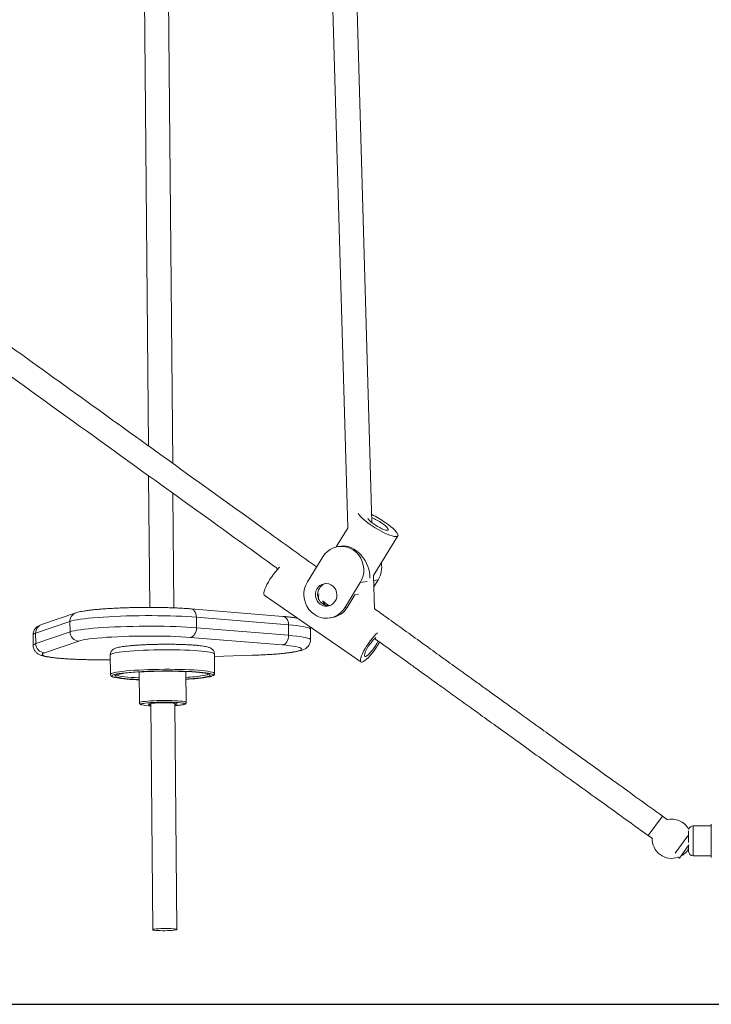
# Model space of a CAD drawing. Units: millimetres. Extents: x 2689 to 2826, y 2099 to 2270.
# Drawn here: x 2769 to 2773, y 2237 to 2244 of the extents above; entities that cross this region are included whole.
import ezdxf

# ---------------------------------------------------------------- set-up
doc = ezdxf.new("R2010")
doc.units = ezdxf.units.MM

msp = doc.modelspace()

# ---------------------------------------------------------------- linework, layer by layer
at = {"color": 0, "linetype": 'Continuous', "lineweight": 15}
for p, q in [((2770.3998, 2252.8916), (2770.7646, 2240.2692)), ((2770.9236, 2240.3041), (2770.5598, 2252.8916)), ((2769.6042, 2240.6967), (2769.4974, 2252.6103)), ((2769.3384, 2252.4957), (2769.4432, 2240.8127)), ((2769.445, 2240.6142), (2769.4528, 2239.7422)), ((2769.6128, 2239.7393), (2769.606, 2240.4982)), ((2770.7654, 2240.2705), (2770.6868, 2240.1427)), ((2770.9338, 2239.9525), (2771.0958, 2240.2158)), ((2770.7213, 2240.1487), (2770.6978, 2240.1449)), ((2770.4963, 2239.9111), (2770.5987, 2240.0775)), ((2770.9401, 2239.7328), (2770.9338, 2239.9525)), ((2770.8468, 2239.9064), (2770.7444, 2239.7399)), ((2770.8931, 2239.9139), (2770.8468, 2239.9064)), ((2770.9654, 2239.9257), (2770.9347, 2239.9207)), ((2770.9654, 2239.9257), (2770.9359, 2239.8778)), ((2770.211, 2239.8228), (2770.8513, 2239.3811)), ((2770.8112, 2239.8257), (2770.76, 2239.7425)), ((2770.8352, 2239.8296), (2770.8112, 2239.8257)), ((2770.599, 2239.7828), (2770.6406, 2239.7528)), ((2770.6324, 2239.7515), (2770.648, 2239.754)), ((2768.9624, 2239.7057), (2768.7353, 2239.628)), ((2770.3337, 2239.6827), (2769.7235, 2239.7329)), ((2770.76, 2239.7425), (2770.7444, 2239.7399)), ((2768.9239, 2239.6498), (2768.6968, 2239.5722)), ((2768.9239, 2239.6498), (2768.9245, 2239.5801)), ((2769.7612, 2239.6773), (2769.7618, 2239.6076)), ((2770.3713, 2239.6271), (2769.7612, 2239.6773)), ((2770.3713, 2239.6271), (2770.372, 2239.5574)), ((2770.6452, 2239.6725), (2770.6609, 2239.675)), ((2768.6793, 2239.5601), (2768.6799, 2239.4904)), ((2768.6968, 2239.5722), (2768.6974, 2239.5024)), ((2768.6974, 2239.5024), (2768.9245, 2239.5801)), ((2769.7618, 2239.6076), (2770.372, 2239.5574)), ((2770.5171, 2239.5268), (2770.5165, 2239.5965)), ((2768.9829, 2239.5194), (2768.7558, 2239.4418)), ((2770.3299, 2239.4934), (2769.7197, 2239.5436)), ((2769.1906, 2239.4272), (2769.1917, 2239.2978)), ((2769.8817, 2239.304), (2769.8806, 2239.4334)), ((2769.8807, 2239.4169), (2770.1301, 2239.4251)), ((2769.8807, 2239.4166), (2770.1315, 2239.4249)), ((2770.1301, 2239.4251), (2770.1315, 2239.4249)), ((2769.3816, 2239.3143), (2769.3834, 2239.1103)), ((2769.6934, 2239.113), (2769.6916, 2239.3171)), ((2769.4585, 2239.1056), (2769.4719, 2237.6072)), ((2769.6319, 2237.6086), (2769.6185, 2239.107)), ((2772.7534, 2238.2305), (2772.847, 2238.3603)), ((2772.8821, 2238.335), (2772.847, 2238.3603)), ((2773.0212, 2238.1855), (2773.0212, 2238.2621)), ((2773.1712, 2238.2956), (2773.0512, 2238.2956)), ((2773.0512, 2238.2956), (2773.0512, 2238.0956)), ((2773.1712, 2238.0856), (2773.1712, 2238.3056)), ((2772.7534, 2238.2305), (2772.7811, 2238.2106)), ((2772.9323, 2238.1143), (2773.0148, 2238.2288)), ((2772.96, 2238.0817), (2773.0228, 2238.1689)), ((2773.0212, 2238.1256), (2773.0212, 2238.1666)), ((2772.9526, 2238.087), (2772.96, 2238.0817)), ((2773.0512, 2238.0956), (2773.1712, 2238.0956))]:
    msp.add_line(p, q, dxfattribs=at)
msp.add_line((2704.9041, 2237.113), (2796.197, 2237.113))
at = {"color": 0, "linetype": 'Continuous', "lineweight": 15, "flags": 128}
for points in [[(2770.8331, 2240.365), (2770.8333, 2240.3646), (2770.8389, 2240.3557), (2770.8475, 2240.3454), (2770.8587, 2240.334), (2770.8725, 2240.3217), (2770.8883, 2240.3089), (2770.906, 2240.2957), (2770.925, 2240.2826), (2770.9449, 2240.2699), (2770.9652, 2240.2577), (2770.9855, 2240.2465), (2771.0053, 2240.2365), (2771.0241, 2240.2279), (2771.0416, 2240.2209), (2771.0571, 2240.2157), (2771.0705, 2240.2124), (2771.0814, 2240.2111), (2771.0895, 2240.2118), (2771.0947, 2240.2145), (2771.0968, 2240.2192), (2771.0958, 2240.2256), (2771.0917, 2240.2338), (2771.0846, 2240.2434), (2771.0747, 2240.2542), (2771.0621, 2240.2661), (2771.0473, 2240.2787), (2771.0305, 2240.2918), (2771.0121, 2240.3049), (2771.0121, 2240.3049)], [(2770.8964, 2240.3319), (2770.8967, 2240.3313), (2770.9016, 2240.3245), (2770.9093, 2240.3163), (2770.9196, 2240.3073), (2770.932, 2240.2978), (2770.9458, 2240.2882), (2770.9605, 2240.2791), (2770.9753, 2240.2708), (2770.9896, 2240.2637), (2771.0027, 2240.2582), (2771.014, 2240.2545), (2771.0229, 2240.2528), (2771.029, 2240.2532), (2771.0321, 2240.2556), (2771.032, 2240.2599), (2771.0287, 2240.266), (2771.0224, 2240.2735), (2771.0133, 2240.2822), (2771.0019, 2240.2915), (2770.9887, 2240.3011), (2770.9887, 2240.3011)], [(2770.5987, 2240.0775), (2770.6126, 2240.0966), (2770.6292, 2240.1132), (2770.6482, 2240.1267), (2770.669, 2240.137), (2770.6911, 2240.1437), (2770.714, 2240.1466), (2770.7371, 2240.1457), (2770.7598, 2240.1411), (2770.7817, 2240.1327), (2770.802, 2240.1209), (2770.8205, 2240.106), (2770.8365, 2240.0882), (2770.8497, 2240.068), (2770.8598, 2240.046), (2770.8665, 2240.0226), (2770.8697, 2239.9985), (2770.8693, 2239.9743), (2770.8652, 2239.9504), (2770.8576, 2239.9276), (2770.8468, 2239.9064)], [(2770.211, 2239.8228), (2770.2094, 2239.8244), (2770.2073, 2239.8299), (2770.2074, 2239.8383), (2770.2096, 2239.8491), (2770.2138, 2239.8622), (2770.2201, 2239.8771), (2770.2281, 2239.8933), (2770.2377, 2239.9105), (2770.2486, 2239.9282), (2770.2604, 2239.9458), (2770.2728, 2239.9628), (2770.2855, 2239.9787), (2770.2981, 2239.9931), (2770.3102, 2240.0056), (2770.3133, 2240.0085)], [(2770.7444, 2239.7399), (2770.7305, 2239.7208), (2770.7138, 2239.7042), (2770.6949, 2239.6907), (2770.6741, 2239.6804), (2770.652, 2239.6738), (2770.6291, 2239.6708), (2770.606, 2239.6717), (2770.5832, 2239.6764), (2770.5614, 2239.6847), (2770.541, 2239.6965), (2770.5226, 2239.7115), (2770.5065, 2239.7292), (2770.4933, 2239.7494), (2770.4832, 2239.7714), (2770.4765, 2239.7948), (2770.4733, 2239.8189), (2770.4738, 2239.8432), (2770.4778, 2239.867), (2770.4854, 2239.8898), (2770.4963, 2239.9111)], [(2770.5819, 2239.7631), (2770.5699, 2239.7734), (2770.5603, 2239.7862), (2770.5535, 2239.8008), (2770.5497, 2239.8166), (2770.5493, 2239.8328), (2770.5522, 2239.8487), (2770.5583, 2239.8634), (2770.5673, 2239.8764), (2770.5788, 2239.887), (2770.5922, 2239.8948), (2770.6069, 2239.8993), (2770.6223, 2239.9003), (2770.6376, 2239.8979), (2770.652, 2239.892), (2770.665, 2239.8831), (2770.6759, 2239.8714), (2770.6842, 2239.8576), (2770.6895, 2239.8423), (2770.6916, 2239.8262), (2770.6903, 2239.8101), (2770.6858, 2239.7947), (2770.6782, 2239.7808), (2770.6679, 2239.7689), (2770.6554, 2239.7597), (2770.6412, 2239.7535), (2770.6261, 2239.7507), (2770.6107, 2239.7514), (2770.5958, 2239.7556), (2770.5819, 2239.7631)], [(2769.7612, 2239.6773), (2769.7304, 2239.6796), (2769.6974, 2239.6816), (2769.6624, 2239.6834), (2769.6256, 2239.6848), (2769.5872, 2239.686), (2769.5476, 2239.6869), (2769.5069, 2239.6874), (2769.4656, 2239.6877), (2769.4238, 2239.6876), (2769.382, 2239.6872), (2769.3403, 2239.6865), (2769.299, 2239.6855), (2769.2586, 2239.6841), (2769.2191, 2239.6825), (2769.181, 2239.6806), (2769.1444, 2239.6784), (2769.1097, 2239.676), (2769.0771, 2239.6733), (2769.0467, 2239.6705), (2769.0189, 2239.6674), (2768.9938, 2239.6641), (2768.9717, 2239.6607), (2768.9525, 2239.6572), (2768.9366, 2239.6535), (2768.9239, 2239.6498)], [(2769.7235, 2239.7329), (2769.7264, 2239.7325), (2769.7344, 2239.7299), (2769.7418, 2239.7251), (2769.7483, 2239.7183), (2769.7537, 2239.7098), (2769.7577, 2239.6998), (2769.7602, 2239.6888), (2769.7612, 2239.6773)], [(2770.3713, 2239.6271), (2770.3704, 2239.6387), (2770.3679, 2239.6496), (2770.3639, 2239.6596), (2770.3585, 2239.6681), (2770.352, 2239.6749), (2770.3446, 2239.6797), (2770.3365, 2239.6823), (2770.3337, 2239.6827)], [(2768.9245, 2239.5801), (2768.9372, 2239.5838), (2768.9531, 2239.5875), (2768.9723, 2239.591), (2768.9945, 2239.5944), (2769.0196, 2239.5977), (2769.0474, 2239.6008), (2769.0777, 2239.6036), (2769.1103, 2239.6063), (2769.145, 2239.6087), (2769.1816, 2239.6109), (2769.2197, 2239.6128), (2769.2592, 2239.6144), (2769.2997, 2239.6158), (2769.3409, 2239.6168), (2769.3826, 2239.6175), (2769.4245, 2239.6179), (2769.4662, 2239.618), (2769.5076, 2239.6177), (2769.5482, 2239.6172), (2769.5878, 2239.6163), (2769.6262, 2239.6151), (2769.663, 2239.6137), (2769.6981, 2239.6119), (2769.7311, 2239.6099), (2769.7618, 2239.6076)], [(2770.5165, 2239.5965), (2770.5163, 2239.5978), (2770.5134, 2239.6015), (2770.507, 2239.6052), (2770.4972, 2239.6088), (2770.4839, 2239.6123), (2770.4674, 2239.6156), (2770.4478, 2239.6188), (2770.4251, 2239.6218), (2770.3996, 2239.6245), (2770.3713, 2239.6271)], [(2768.6968, 2239.5722), (2768.6875, 2239.5684), (2768.6817, 2239.5646), (2768.6793, 2239.5608), (2768.6793, 2239.5601)], [(2769.7197, 2239.5436), (2769.6903, 2239.5458), (2769.6584, 2239.5477), (2769.6245, 2239.5493), (2769.5888, 2239.5507), (2769.5516, 2239.5517), (2769.5132, 2239.5524), (2769.4739, 2239.5527), (2769.4341, 2239.5527), (2769.3941, 2239.5524), (2769.3541, 2239.5518), (2769.3146, 2239.5509), (2769.2759, 2239.5496), (2769.2383, 2239.548), (2769.2021, 2239.5461), (2769.1675, 2239.544), (2769.135, 2239.5416), (2769.1047, 2239.539), (2769.0769, 2239.5361), (2769.0519, 2239.533), (2769.0298, 2239.5298), (2769.0109, 2239.5265), (2768.9952, 2239.523), (2768.9829, 2239.5194)], [(2769.7197, 2239.5436), (2769.728, 2239.5456), (2769.736, 2239.5498), (2769.7433, 2239.556), (2769.7497, 2239.5641), (2769.7549, 2239.5736), (2769.7588, 2239.5844), (2769.7611, 2239.5958), (2769.7618, 2239.6076)], [(2770.3299, 2239.4934), (2770.3382, 2239.4954), (2770.3462, 2239.4996), (2770.3535, 2239.5058), (2770.3599, 2239.5139), (2770.3651, 2239.5235), (2770.3689, 2239.5342), (2770.3712, 2239.5456), (2770.372, 2239.5574)], [(2770.372, 2239.5574), (2770.4002, 2239.5548), (2770.4257, 2239.552), (2770.4484, 2239.5491), (2770.4681, 2239.5459), (2770.4846, 2239.5426), (2770.4978, 2239.5391), (2770.5076, 2239.5355), (2770.514, 2239.5318), (2770.5169, 2239.528), (2770.5171, 2239.5268)], [(2770.9613, 2239.4904), (2770.9499, 2239.4727), (2770.9378, 2239.4554), (2770.9251, 2239.4389), (2770.9125, 2239.4236), (2770.9, 2239.4101), (2770.8883, 2239.3988), (2770.8775, 2239.3899), (2770.868, 2239.3837), (2770.86, 2239.3804), (2770.8539, 2239.38), (2770.8497, 2239.3827), (2770.8476, 2239.3883), (2770.8476, 2239.3966), (2770.8498, 2239.4075), (2770.8541, 2239.4205), (2770.8604, 2239.4354), (2770.8684, 2239.4517), (2770.878, 2239.4689), (2770.8888, 2239.4865), (2770.9006, 2239.5041), (2770.9131, 2239.5211), (2770.9258, 2239.537), (2770.9384, 2239.5514), (2770.9505, 2239.5639), (2770.9617, 2239.5739)], [(2768.6799, 2239.4904), (2768.68, 2239.4911), (2768.6823, 2239.4949), (2768.6881, 2239.4987), (2768.6974, 2239.5024)], [(2770.1301, 2239.4251), (2770.1683, 2239.4265), (2770.2052, 2239.4282), (2770.2407, 2239.4302), (2770.2742, 2239.4325), (2770.3057, 2239.435), (2770.3347, 2239.4378), (2770.3612, 2239.4408), (2770.3847, 2239.4439), (2770.4053, 2239.4472), (2770.4226, 2239.4506), (2770.4366, 2239.4541), (2770.4471, 2239.4577), (2770.454, 2239.4614), (2770.4574, 2239.465), (2770.4571, 2239.4686), (2770.4531, 2239.4722), (2770.4455, 2239.4757), (2770.4344, 2239.4791), (2770.4199, 2239.4823), (2770.402, 2239.4854), (2770.3809, 2239.4883), (2770.3568, 2239.491), (2770.3299, 2239.4934)], [(2770.9473, 2239.4881), (2770.9379, 2239.4737), (2770.9278, 2239.4598), (2770.9174, 2239.447), (2770.9072, 2239.4359), (2770.8978, 2239.4271), (2770.8895, 2239.421), (2770.8828, 2239.4178), (2770.8778, 2239.4177), (2770.875, 2239.4207), (2770.8744, 2239.4267), (2770.876, 2239.4353), (2770.8798, 2239.4462), (2770.8855, 2239.4589), (2770.893, 2239.4728), (2770.9019, 2239.4872), (2770.9117, 2239.5015), (2770.922, 2239.5149), (2770.9323, 2239.5269), (2770.9422, 2239.5369), (2770.9491, 2239.5429)], [(2770.9742, 2239.5127), (2770.9716, 2239.5079), (2770.9613, 2239.4904)], [(2768.7558, 2239.4418), (2768.7471, 2239.4382), (2768.742, 2239.4345), (2768.7405, 2239.4309), (2768.7426, 2239.4273), (2768.7484, 2239.4238), (2768.7577, 2239.4203), (2768.7705, 2239.417), (2768.7868, 2239.4138), (2768.8063, 2239.4108), (2768.8289, 2239.4081), (2768.8544, 2239.4055), (2768.8826, 2239.4032), (2768.9133, 2239.4011), (2768.9462, 2239.3993), (2768.9811, 2239.3979), (2769.0176, 2239.3967), (2769.0554, 2239.3958), (2769.0943, 2239.3953), (2769.1339, 2239.3951), (2769.1738, 2239.3953), (2769.1909, 2239.3954)], [(2769.8806, 2239.4334), (2769.8805, 2239.4338), (2769.8783, 2239.4369), (2769.8726, 2239.44), (2769.8635, 2239.4429), (2769.8509, 2239.4458), (2769.8352, 2239.4485), (2769.8163, 2239.451), (2769.7946, 2239.4532), (2769.7702, 2239.4553), (2769.7434, 2239.4571), (2769.7145, 2239.4586), (2769.6838, 2239.4598), (2769.6515, 2239.4608), (2769.618, 2239.4614), (2769.5837, 2239.4617), (2769.5489, 2239.4616), (2769.5139, 2239.4613), (2769.4792, 2239.4606), (2769.4451, 2239.4596), (2769.4119, 2239.4584), (2769.3799, 2239.4568), (2769.3496, 2239.455), (2769.3211, 2239.4529), (2769.2949, 2239.4505), (2769.2711, 2239.448), (2769.2501, 2239.4453), (2769.2319, 2239.4424), (2769.2169, 2239.4395), (2769.2052, 2239.4364), (2769.1968, 2239.4332), (2769.192, 2239.43), (2769.1906, 2239.4272)], [(2769.1917, 2239.2977), (2769.1931, 2239.3006), (2769.198, 2239.3038), (2769.2063, 2239.3069), (2769.2181, 2239.31), (2769.2331, 2239.313), (2769.2512, 2239.3158), (2769.2723, 2239.3186), (2769.296, 2239.3211), (2769.3223, 2239.3234), (2769.3507, 2239.3255), (2769.3811, 2239.3273), (2769.413, 2239.3289), (2769.4462, 2239.3302), (2769.4804, 2239.3312), (2769.5151, 2239.3318), (2769.55, 2239.3322), (2769.5849, 2239.3322), (2769.6192, 2239.3319), (2769.6526, 2239.3313), (2769.6849, 2239.3304), (2769.7157, 2239.3291), (2769.7446, 2239.3276), (2769.7714, 2239.3258), (2769.7958, 2239.3238), (2769.8175, 2239.3215), (2769.8363, 2239.319), (2769.8521, 2239.3163), (2769.8646, 2239.3135), (2769.8738, 2239.3105), (2769.8795, 2239.3074), (2769.8817, 2239.3043), (2769.8817, 2239.3039)], [(2769.2063, 2239.2929), (2769.2046, 2239.2919), (2769.202, 2239.2887), (2769.2028, 2239.2856), (2769.2072, 2239.2825), (2769.2151, 2239.2796), (2769.2196, 2239.2783)], [(2769.8628, 2239.3008), (2769.8533, 2239.3037), (2769.8403, 2239.3064), (2769.8241, 2239.3091), (2769.8048, 2239.3115), (2769.7828, 2239.3137), (2769.7581, 2239.3156), (2769.731, 2239.3173), (2769.7019, 2239.3187), (2769.6711, 2239.3199), (2769.6388, 2239.3207), (2769.6055, 2239.3212), (2769.5714, 2239.3214), (2769.537, 2239.3212), (2769.5025, 2239.3208), (2769.4684, 2239.32), (2769.4351, 2239.3189), (2769.4028, 2239.3175), (2769.3719, 2239.3158), (2769.3428, 2239.3139), (2769.3158, 2239.3117), (2769.2911, 2239.3093), (2769.269, 2239.3067), (2769.2497, 2239.304), (2769.2335, 2239.3011), (2769.2205, 2239.2981), (2769.2108, 2239.295), (2769.2063, 2239.2929)], [(2769.2304, 2239.2816), (2769.229, 2239.2821), (2769.2236, 2239.2851), (2769.2218, 2239.2881), (2769.2236, 2239.2911), (2769.2287, 2239.2941)], [(2769.2287, 2239.2941), (2769.2289, 2239.2942), (2769.2378, 2239.2972), (2769.25, 2239.3001), (2769.2654, 2239.303), (2769.284, 2239.3057), (2769.3054, 2239.3082), (2769.3294, 2239.3105), (2769.3558, 2239.3126), (2769.3842, 2239.3145), (2769.4143, 2239.3161), (2769.4459, 2239.3174), (2769.4784, 2239.3184), (2769.5117, 2239.3191), (2769.5452, 2239.3195), (2769.5786, 2239.3195), (2769.6116, 2239.3193), (2769.6437, 2239.3187), (2769.6746, 2239.3178), (2769.7039, 2239.3166), (2769.7313, 2239.3151), (2769.7566, 2239.3133), (2769.7793, 2239.3113), (2769.7993, 2239.309), (2769.8163, 2239.3065), (2769.8302, 2239.3039), (2769.8407, 2239.3011), (2769.8434, 2239.3002)], [(2769.2329, 2239.2957), (2769.2365, 2239.2933), (2769.244, 2239.2905), (2769.255, 2239.2878), (2769.2693, 2239.2852), (2769.2867, 2239.2828), (2769.307, 2239.2807), (2769.3301, 2239.2787), (2769.3555, 2239.277), (2769.382, 2239.2757)], [(2769.7495, 2239.283), (2769.7719, 2239.2854), (2769.7915, 2239.288), (2769.8081, 2239.2907), (2769.8216, 2239.2935), (2769.8317, 2239.2965), (2769.8384, 2239.2995), (2769.8406, 2239.3012)], [(2769.8434, 2239.3002), (2769.8478, 2239.2982), (2769.8514, 2239.2952), (2769.8514, 2239.2922), (2769.8478, 2239.2891), (2769.8449, 2239.2877)], [(2769.8508, 2239.2831), (2769.8584, 2239.2853), (2769.8664, 2239.2884), (2769.8708, 2239.2915), (2769.8717, 2239.2947), (2769.8691, 2239.2977), (2769.8629, 2239.3008), (2769.8628, 2239.3008)], [(2769.3834, 2239.1103), (2769.3844, 2239.1118), (2769.3887, 2239.114), (2769.3966, 2239.116), (2769.4078, 2239.118), (2769.4221, 2239.1199), (2769.4391, 2239.1215), (2769.4584, 2239.123), (2769.4796, 2239.1241), (2769.5022, 2239.125), (2769.5257, 2239.1255), (2769.5494, 2239.1257), (2769.5729, 2239.1256), (2769.5955, 2239.1252), (2769.6168, 2239.1244), (2769.6363, 2239.1234), (2769.6535, 2239.1221), (2769.668, 2239.1205), (2769.6795, 2239.1187), (2769.6876, 2239.1168), (2769.6923, 2239.1147), (2769.6934, 2239.113)], [(2769.3973, 2239.1034), (2769.3956, 2239.1026), (2769.3935, 2239.1006), (2769.395, 2239.0985), (2769.4, 2239.0966), (2769.4023, 2239.096)], [(2769.6807, 2239.1055), (2769.677, 2239.1068), (2769.6686, 2239.1086), (2769.6569, 2239.1103), (2769.6424, 2239.1118), (2769.6253, 2239.113), (2769.6061, 2239.1139), (2769.5852, 2239.1145), (2769.5631, 2239.1148), (2769.5404, 2239.1148), (2769.5177, 2239.1145), (2769.4955, 2239.1138), (2769.4744, 2239.1129), (2769.4549, 2239.1117), (2769.4374, 2239.1102), (2769.4224, 2239.1085), (2769.4102, 2239.1067), (2769.4012, 2239.1047), (2769.3973, 2239.1034)], [(2769.4492, 2239.098), (2769.4451, 2239.0993), (2769.4435, 2239.101), (2769.4448, 2239.1023)], [(2769.4448, 2239.1023), (2769.4456, 2239.1027), (2769.4512, 2239.1043), (2769.4602, 2239.1059), (2769.4722, 2239.1073), (2769.4868, 2239.1084), (2769.5033, 2239.1094), (2769.5212, 2239.11), (2769.5398, 2239.1103), (2769.5583, 2239.1103), (2769.576, 2239.1099), (2769.5923, 2239.1093), (2769.6066, 2239.1083), (2769.6182, 2239.1071), (2769.6268, 2239.1057), (2769.6318, 2239.1042)], [(2769.4586, 2239.0963), (2769.4503, 2239.0977), (2769.4492, 2239.098)], [(2769.6318, 2239.1042), (2769.6319, 2239.1041), (2769.6335, 2239.1024), (2769.6314, 2239.1007), (2769.6258, 2239.0991), (2769.6186, 2239.0978)], [(2769.6186, 2239.0915), (2769.6222, 2239.0917), (2769.6397, 2239.0932)], [(2769.6397, 2239.0932), (2769.6547, 2239.0949), (2769.6668, 2239.0967), (2769.6758, 2239.0987), (2769.6814, 2239.1007), (2769.6835, 2239.1028), (2769.682, 2239.1048), (2769.6807, 2239.1055)], [(2769.5196, 2237.601), (2769.5361, 2237.6007), (2769.5533, 2237.6007), (2769.5705, 2237.601), (2769.5868, 2237.6017), (2769.6015, 2237.6027), (2769.6138, 2237.6039), (2769.6233, 2237.6053), (2769.6294, 2237.6068), (2769.6319, 2237.6084), (2769.6306, 2237.6099), (2769.6257, 2237.6114), (2769.6173, 2237.6127), (2769.6059, 2237.6137), (2769.5919, 2237.6145), (2769.5761, 2237.615), (2769.5591, 2237.6152), (2769.5418, 2237.615), (2769.525, 2237.6145), (2769.5095, 2237.6137), (2769.4959, 2237.6126), (2769.4849, 2237.6113), (2769.4771, 2237.6098), (2769.4728, 2237.6082), (2769.4721, 2237.6067), (2769.4752, 2237.6052), (2769.4819, 2237.6038), (2769.4919, 2237.6026), (2769.5047, 2237.6016), (2769.5196, 2237.601)]]:
    msp.add_lwpolyline(points, dxfattribs=at)
at = {"color": 0, "linetype": 'Continuous', "lineweight": 15}
for centre, radius, start, end in [((2770.6222, 2239.7417), 0.685, 55.30718, 64.04119), ((2770.8117, 2240.0514), 0.306, 54.67118, 68.74593), ((2770.8289, 2240.0087), 0.1597, 328.69603, 10.37231), ((2770.6398, 2239.8284), 0.0757, 108.18793, 236.08305), ((2770.6373, 2239.8227), 0.0696, 235.14472, 271.34918), ((2768.9818, 2239.6511), 0.0579, 109.41664, 181.26623), ((2770.637, 2239.8167), 0.1436, 279.5426, 328.88413), ((2768.7547, 2239.5734), 0.0579, 109.60609, 181.26456), ((2768.9851, 2239.58), 0.0606, 179.88418, 267.97349), ((2768.758, 2239.5023), 0.0606, 179.88418, 267.97349), ((2770.7521, 2239.611), 0.2306, 327.78968, 336.94845), ((2769.3907, 2240.2006), 0.938, 259.49296, 269.47309), ((2769.3815, 2239.95), 0.6853, 257.25841, 270.04215), ((2769.5845, 2241.0248), 1.7496, 273.52131, 275.41252), ((2769.5845, 2241.0909), 1.8266, 273.37612, 275.40657), ((2769.5844, 2241.2417), 1.9792, 273.11924, 275.39735), ((2769.7389, 2239.6376), 0.3656, 272.76456, 286.84416), ((2769.7301, 2239.8225), 0.5527, 274.19926, 282.62144), ((2769.4714, 2239.4799), 0.39, 259.79804, 268.12828), ((2772.9094, 2238.2096), 0.13, 29.63983, 103.98782), ((2773.0512, 2238.2656), 0.03, 90, 163.85841), ((2772.9094, 2238.2096), 0.13, 177.85537, 289.41606), ((2772.9094, 2238.2096), 0.13, 297.26436, 329.32264), ((2773.0512, 2238.1256), 0.03, 180, 270)]:
    msp.add_arc(centre, radius, start, end, dxfattribs=at)
msp.add_ellipse((2770.782, 2240.0016), major_axis=(-0.0908, 0.1355), ratio=0.664599, start_param=3.842629, end_param=5.98806, dxfattribs=at)
for points, knots in [([(2770.5572, 2240.0101), (2770.4194, 2240.1094), (2770.0683, 2240.3623), (2769.5252, 2240.7536), (2768.9282, 2241.1837), (2768.4456, 2241.5314), (2768.1541, 2241.7415), (2768.0546, 2241.8132)], [0, 0, 0, 0, 0.16596, 0.42273, 0.65199, 0.881249, 1, 1, 1, 1]), ([(2768.1782, 2241.5269), (2768.2499, 2241.4753), (2768.566, 2241.2475), (2769.1248, 2240.8449), (2769.6827, 2240.4429), (2770.0679, 2240.1654), (2770.2171, 2240.0579), (2770.2951, 2240.0017), (2770.3019, 2239.9968)], [0, 0, 0, 0, 0.100833, 0.444683, 0.788533, 0.889397, 0.990261, 1, 1, 1, 1]), ([(2770.5702, 2239.8035), (2770.5698, 2239.8101), (2770.5692, 2239.8213), (2770.5728, 2239.8294), (2770.5742, 2239.8328)], [0, 0, 0, 0, 0.587333, 1, 1, 1, 1]), ([(2770.6214, 2239.7566), (2770.6208, 2239.7569), (2770.615, 2239.7598), (2770.6068, 2239.7683), (2770.5994, 2239.7791), (2770.5984, 2239.7847), (2770.5981, 2239.7866)], [0, 0, 0, 0, 0.047215, 0.424986, 0.803973, 1, 1, 1, 1]), ([(2769.7235, 2239.7329), (2769.7187, 2239.7332), (2769.7046, 2239.7344), (2769.6796, 2239.736), (2769.6481, 2239.7378), (2769.6151, 2239.7392), (2769.5807, 2239.7404), (2769.5451, 2239.7413), (2769.5086, 2239.7419), (2769.4715, 2239.7422), (2769.4339, 2239.7423), (2769.3961, 2239.742), (2769.3584, 2239.7414), (2769.321, 2239.7406), (2769.2842, 2239.7395), (2769.2482, 2239.7381), (2769.2133, 2239.7364), (2769.1797, 2239.7345), (2769.1476, 2239.7323), (2769.1171, 2239.7299), (2769.0886, 2239.7273), (2769.0621, 2239.7245), (2769.0376, 2239.7214), (2769.0153, 2239.718), (2768.9949, 2239.7143), (2768.9775, 2239.7104), (2768.9671, 2239.7072), (2768.9624, 2239.7057)], [0, 0, 0, 0, 0.02127, 0.062269, 0.103054, 0.143663, 0.184151, 0.224554, 0.264898, 0.305201, 0.345479, 0.385743, 0.426005, 0.466272, 0.506554, 0.546864, 0.587214, 0.627624, 0.668116, 0.708724, 0.749494, 0.790501, 0.831863, 0.873788, 0.916679, 0.961418, 1, 1, 1, 1]), ([(2770.4322, 2239.6702), (2770.4262, 2239.6714), (2770.4135, 2239.6738), (2770.3914, 2239.6769), (2770.367, 2239.6797), (2770.3474, 2239.6815), (2770.3362, 2239.6825), (2770.3337, 2239.6827)], [0, 0, 0, 0, 0.227854, 0.479961, 0.719468, 0.937538, 1, 1, 1, 1]), ([(2772.847, 2238.3603), (2772.7949, 2238.3978), (2772.6936, 2238.4708), (2772.5457, 2238.5774), (2772.406, 2238.678), (2772.2747, 2238.7726), (2772.1516, 2238.8613), (2772.0369, 2238.9439), (2771.9332, 2239.0187), (2771.84, 2239.0858), (2771.7569, 2239.1457), (2771.6808, 2239.2005), (2771.6114, 2239.2505), (2771.5463, 2239.2974), (2771.428, 2239.3826), (2771.2531, 2239.5087), (2771.0721, 2239.6391), (2770.9672, 2239.7147), (2770.9401, 2239.7342)], [0, 0, 0, 0, 0.082239, 0.160077, 0.233511, 0.302538, 0.367155, 0.427362, 0.483156, 0.530423, 0.573979, 0.613824, 0.649956, 0.683094, 0.716122, 0.835641, 0.9576, 1, 1, 1, 1]), ([(2768.7353, 2239.628), (2768.7326, 2239.627), (2768.7268, 2239.625), (2768.7183, 2239.6211), (2768.7096, 2239.616), (2768.7013, 2239.6096), (2768.6935, 2239.6014), (2768.6866, 2239.5913), (2768.6817, 2239.5793), (2768.6792, 2239.5685), (2768.6796, 2239.5621), (2768.6797, 2239.5601)], [0, 0, 0, 0, 0.136716, 0.290358, 0.419259, 0.534129, 0.641423, 0.745937, 0.849769, 0.953581, 1, 1, 1, 1]), ([(2770.5163, 2239.5966), (2770.5162, 2239.6008), (2770.5161, 2239.6069), (2770.5141, 2239.6124), (2770.5135, 2239.6142)], [0, 0, 0, 0, 0.689487, 1, 1, 1, 1]), ([(2768.6803, 2239.4904), (2768.6803, 2239.4875), (2768.6802, 2239.4801), (2768.6835, 2239.4687), (2768.689, 2239.4574), (2768.6959, 2239.4482), (2768.7034, 2239.4409), (2768.7113, 2239.4351), (2768.7196, 2239.4303), (2768.7292, 2239.4261), (2768.7419, 2239.4218), (2768.7578, 2239.4178), (2768.7772, 2239.4141), (2768.7983, 2239.4109), (2768.8218, 2239.4081), (2768.8479, 2239.4055), (2768.8758, 2239.4032), (2768.9055, 2239.4011), (2768.9369, 2239.3994), (2768.9699, 2239.3979), (2769.0043, 2239.3967), (2769.0398, 2239.3958), (2769.0762, 2239.3952), (2769.1134, 2239.3949), (2769.151, 2239.3949), (2769.1769, 2239.395), (2769.1902, 2239.3952), (2769.1909, 2239.3952)], [0, 0, 0, 0, 0.013581, 0.035149, 0.055754, 0.076026, 0.096637, 0.118548, 0.143301, 0.173422, 0.213636, 0.274411, 0.32893, 0.380651, 0.435196, 0.4881, 0.540105, 0.591582, 0.642722, 0.693639, 0.744402, 0.795057, 0.845637, 0.896166, 0.946662, 0.99714, 1, 1, 1, 1]), ([(2769.5839, 2239.498), (2769.5804, 2239.498), (2769.5666, 2239.4981), (2769.542, 2239.498), (2769.5106, 2239.4977), (2769.4794, 2239.497), (2769.4487, 2239.4961), (2769.4189, 2239.4949), (2769.3902, 2239.4934), (2769.363, 2239.4917), (2769.3374, 2239.4897), (2769.3136, 2239.4876), (2769.2919, 2239.4852), (2769.2723, 2239.4825), (2769.2549, 2239.4796), (2769.2392, 2239.4762), (2769.227, 2239.4726), (2769.2174, 2239.4685), (2769.21, 2239.4641), (2769.2035, 2239.4587), (2769.1973, 2239.4514), (2769.1928, 2239.442), (2769.1904, 2239.4335), (2769.1908, 2239.4285), (2769.191, 2239.4271)], [0, 0, 0, 0, 0.01929, 0.075501, 0.131697, 0.187898, 0.244117, 0.30038, 0.356712, 0.41315, 0.469746, 0.52658, 0.583781, 0.641582, 0.700441, 0.76141, 0.827577, 0.868619, 0.895784, 0.920772, 0.94446, 0.96784, 0.99125, 1, 1, 1, 1]), ([(2769.8803, 2239.4334), (2769.8803, 2239.4345), (2769.8807, 2239.4394), (2769.8783, 2239.4477), (2769.8738, 2239.4567), (2769.868, 2239.4637), (2769.8618, 2239.4689), (2769.8553, 2239.4729), (2769.848, 2239.4763), (2769.8379, 2239.4797), (2769.825, 2239.4828), (2769.8079, 2239.4858), (2769.789, 2239.4883), (2769.7675, 2239.4906), (2769.7442, 2239.4925), (2769.7191, 2239.4941), (2769.6924, 2239.4955), (2769.6642, 2239.4966), (2769.6348, 2239.4974), (2769.6079, 2239.4978), (2769.5907, 2239.4979), (2769.5839, 2239.498)], [0, 0, 0, 0, 0.008715, 0.037971, 0.065269, 0.092043, 0.119798, 0.150687, 0.188363, 0.239805, 0.321517, 0.393036, 0.468744, 0.540745, 0.611085, 0.680574, 0.749571, 0.818264, 0.88676, 0.95513, 1, 1, 1, 1]), ([(2770.1315, 2239.4249), (2770.1379, 2239.4251), (2770.1564, 2239.4257), (2770.1864, 2239.427), (2770.221, 2239.4287), (2770.2541, 2239.4307), (2770.2857, 2239.4329), (2770.3156, 2239.4354), (2770.3435, 2239.4381), (2770.3694, 2239.441), (2770.3932, 2239.4442), (2770.4149, 2239.4477), (2770.4347, 2239.4515), (2770.4533, 2239.4562), (2770.4681, 2239.4611), (2770.4805, 2239.4671), (2770.4894, 2239.4728), (2770.4976, 2239.4797), (2770.5052, 2239.4884), (2770.5116, 2239.4992), (2770.5157, 2239.5116), (2770.5176, 2239.5212), (2770.517, 2239.5263), (2770.517, 2239.5269)], [0, 0, 0, 0, 0.03186, 0.092517, 0.153244, 0.21407, 0.275034, 0.33619, 0.397621, 0.459454, 0.521901, 0.585344, 0.650541, 0.71927, 0.796899, 0.836592, 0.866791, 0.894167, 0.920128, 0.945629, 0.971035, 0.996461, 1, 1, 1, 1]), ([(2770.9417, 2239.5359), (2770.988, 2239.5025), (2771.0547, 2239.4544), (2771.1444, 2239.3898), (2771.2138, 2239.3398), (2771.2916, 2239.2837), (2771.3779, 2239.2215), (2771.4728, 2239.1532), (2771.5761, 2239.0788), (2771.6878, 2238.9982), (2771.8102, 2238.9101), (2771.9434, 2238.8141), (2772.0876, 2238.7102), (2772.2411, 2238.5996), (2772.4038, 2238.4824), (2772.5756, 2238.3586), (2772.6931, 2238.274), (2772.7534, 2238.2305)], [0, 0, 0, 0, 0.076348, 0.110011, 0.148124, 0.190943, 0.238467, 0.290696, 0.347627, 0.40926, 0.475592, 0.55012, 0.629802, 0.714634, 0.804614, 0.899737, 1, 1, 1, 1]), ([(2769.192, 2239.2974), (2769.1922, 2239.2956), (2769.1927, 2239.2917), (2769.1962, 2239.2877), (2769.2004, 2239.2845), (2769.2069, 2239.2816), (2769.2124, 2239.2797), (2769.2169, 2239.2787), (2769.217, 2239.2786)], [0, 0, 0, 0, 0.126092, 0.272827, 0.442257, 0.684957, 0.987764, 1, 1, 1, 1]), ([(2769.2302, 2239.2937), (2769.2302, 2239.2937), (2769.2302, 2239.2936), (2769.2311, 2239.2943), (2769.2326, 2239.2948), (2769.2326, 2239.2949)], [0, 0, 0, 0, 0.333664, 0.992045, 1, 1, 1, 1]), ([(2769.8396, 2239.3008), (2769.8402, 2239.3006), (2769.8423, 2239.2999), (2769.8436, 2239.2989), (2769.8434, 2239.2992), (2769.8433, 2239.2992)], [0, 0, 0, 0, 0.227295, 0.811219, 1, 1, 1, 1]), ([(2769.8532, 2239.2834), (2769.8571, 2239.2845), (2769.8649, 2239.2866), (2769.872, 2239.2898), (2769.877, 2239.2934), (2769.8807, 2239.2975), (2769.8814, 2239.3017), (2769.8817, 2239.3038)], [0, 0, 0, 0, 0.2753725, 0.5636497, 0.730264, 0.8695362, 1, 1, 1, 1]), ([(2769.3838, 2239.1104), (2769.3837, 2239.1097), (2769.3834, 2239.107), (2769.3858, 2239.1031), (2769.3888, 2239.1003), (2769.3926, 2239.0984), (2769.3959, 2239.0972), (2769.3991, 2239.0965), (2769.4, 2239.0963)], [0, 0, 0, 0, 0.0657143, 0.2261107, 0.382763, 0.5773727, 0.8804825, 1, 1, 1, 1]), ([(2769.6406, 2239.0932), (2769.6432, 2239.0935), (2769.651, 2239.0943), (2769.6622, 2239.0957), (2769.6733, 2239.0976), (2769.681, 2239.0996), (2769.6862, 2239.1017), (2769.6901, 2239.1045), (2769.6932, 2239.1087), (2769.6931, 2239.1119), (2769.6931, 2239.1131)], [0, 0, 0, 0, 0.093552, 0.273588, 0.455352, 0.641985, 0.784364, 0.880298, 0.954084, 1, 1, 1, 1])]:
    msp.add_open_spline(points, degree=3, knots=knots, dxfattribs=at)

doc.saveas('drawing.dxf')
